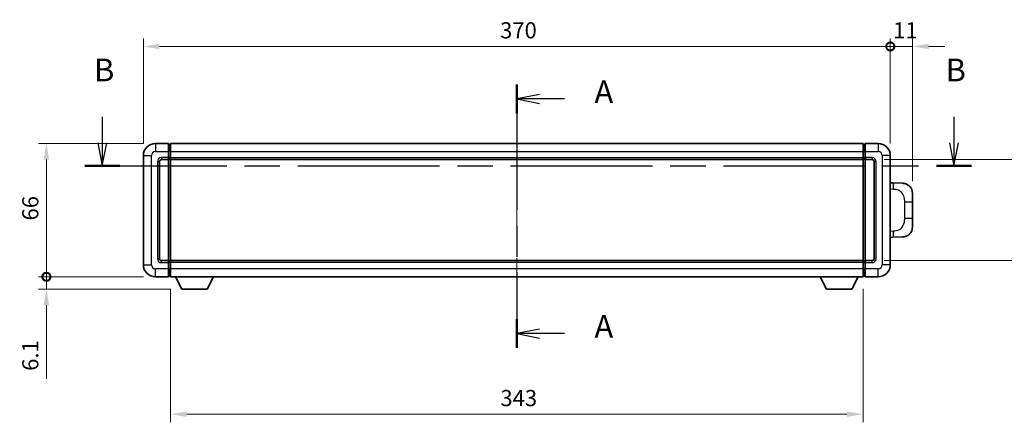
# Model space of a CAD drawing. Units: millimetres. Extents: x 58 to 10685, y 32 to 1297.
# Drawn here: x 2083 to 2571, y 529 to 728 of the extents above; entities that cross this region are included whole.
import ezdxf

# ---------------------------------------------------------------- set-up
doc = ezdxf.new("R2010")
doc.units = ezdxf.units.MM
doc.header["$LTSCALE"] = 4
doc.linetypes.add('CHAIN', pattern=[0.3543, 0.2362, -0.0295, 0.0591, -0.0295])
doc.layers.get('Defpoints').update_dxf_attribs({"lineweight": 25})
for name, color, linetype, lineweight in [('Centerline (ISO)', 131, 'Continuous', 18), ('Dimension (ISO)', 7, 'Continuous', 18), ('Dimension (ISO) @ 1', 7, 'Continuous', 18), ('Section Line (ISO)', 7, 'CHAIN', 25), ('Visible (ISO)', 7, 'Continuous', 35), ('Visible Narrow (ISO)', 7, 'Continuous', 25)]:
    doc.layers.add(name, color=color, linetype=linetype, lineweight=lineweight)
doc.styles.add('Note Text (TK)', font='txt')
doc.dimstyles.new('Default - Method 1b (TK)', dxfattribs={"dimscale": 4, "dimtxt": 2.5, "dimasz": 2.5, "dimexe": 1, "dimexo": 1.5, "dimgap": 1, "dimtad": 1, "dimtoh": 1, "dimrnd": 1e-08, "dimdsep": 46, "dimtxsty": 'Note Text (TK)', "dimcen": 0.09, "dimdle": 5, "dimclrd": 100, "dimclre": 100, "dimclrt": 7, "dimadec": 1, "dimazin": 1, "dimtfac": 1, "dimtmove": 0, "dimatfit": 3, "dimfxl": 1, "dimtolj": 1, "dimlwd": -1, "dimlwe": -1, "dimarcsym": 0})

# ---------------------------------------------------------------- blocks, each defined once
blk = doc.blocks.new('2dTransSection0')
at = {"layer": 'Section Line (ISO)', "linetype": 'CHAIN', "ltscale": 14.569508}
blk.add_line((169.48, 155.58), (169.48, 126.61), dxfattribs=at)
at = {"layer": 'Section Line (ISO)', "linetype": 'Continuous', "lineweight": 50}
for p, q in [((169.48, 155.58), (169.48, 152.42)), ((169.48, 129.77), (169.48, 126.61))]:
    blk.add_line(p, q, dxfattribs=at)
at = {"layer": 'Section Line (ISO)', "linetype": 'Continuous'}
for p, q in [((171.98, 154.5), (169.48, 154)), ((171.98, 154), (169.48, 154)), ((169.48, 154), (171.98, 153.5)), ((174.72, 154), (171.98, 154)), ((171.98, 128.69), (169.48, 128.19)), ((171.98, 128.19), (169.48, 128.19)), ((169.48, 128.19), (171.98, 127.69)), ((174.72, 128.19), (171.98, 128.19))]:
    blk.add_line(p, q, dxfattribs=at)
at = {"layer": 'Section Line (ISO)', "char_height": 2.5, "attachment_point": 7, "style": 'Note Text (TK)'}
for insert in [(178.02, 152.76), (178.02, 126.95)]:
    blk.add_mtext('A', dxfattribs=dict(at, insert=insert))
blk = doc.blocks.new('2dTransSection1')
at = {"layer": 'Section Line (ISO)', "linetype": 'Continuous'}
for p, q in [((123.85, 152.02), (123.85, 149.16)), ((217.59, 152.02), (217.59, 149.16)), ((123.35, 149.16), (123.85, 146.66)), ((123.85, 149.16), (123.85, 146.66)), ((123.85, 146.66), (124.35, 149.16)), ((217.09, 149.16), (217.59, 146.66)), ((217.59, 149.16), (217.59, 146.66)), ((217.59, 146.66), (218.09, 149.16))]:
    blk.add_line(p, q, dxfattribs=at)
at = {"layer": 'Section Line (ISO)', "linetype": 'CHAIN', "ltscale": 16.535734}
blk.add_line((121.92, 146.66), (219.52, 146.66), dxfattribs=at)
at = {"layer": 'Section Line (ISO)', "linetype": 'Continuous', "lineweight": 50}
for p, q in [((121.92, 146.66), (125.78, 146.66)), ((215.66, 146.66), (219.52, 146.66))]:
    blk.add_line(p, q, dxfattribs=at)
at = {"layer": 'Section Line (ISO)', "char_height": 2.5, "attachment_point": 7, "style": 'Note Text (TK)'}
for insert in [(122.93, 155.16), (216.67, 155.16)]:
    blk.add_mtext('B', dxfattribs=dict(at, insert=insert))
blk = doc.blocks.new('_DotSmall')
at = {"color": 0, "linetype": 'ByBlock', "const_width": 0.5}
blk.add_lwpolyline([(-0.0625, 0, 1), (0.0625, 0, 1)], format="xyb", close=True, dxfattribs=at)
blk = doc.blocks.new('*D288')
at = {"layer": 'Defpoints', "color": 0}
for p in [(2514.39, 714.97), (2144.39, 660.97), (2514.39, 660.97)]:
    blk.add_point(p, dxfattribs=at)
at = {"layer": 'Dimension (ISO)', "color": 100}
for p, q in [((2144.39, 666.97), (2144.39, 718.97)), ((2514.39, 666.97), (2514.39, 718.97)), ((2152.39, 714.97), (2514.39, 714.97))]:
    blk.add_line(p, q, dxfattribs=at)
blk.add_solid([(2152.39, 716.31), (2152.39, 713.64), (2144.39, 714.97)], dxfattribs=at)
at = {"layer": 'Dimension (ISO)', "color": 100, "xscale": 8, "yscale": 8, "zscale": 8}
blk.add_blockref('_DotSmall', (2514.39, 714.97), dxfattribs=at)
at = {"layer": 'Dimension (ISO)', "color": 7, "insert": (2321.12, 722.97), "char_height": 8, "attachment_point": 4, "style": 'Note Text (TK)'}
blk.add_mtext('\\A1;370', dxfattribs=at)
blk = doc.blocks.new('*D287')
at = {"layer": 'Defpoints', "color": 0}
for p in [(2525.39, 714.97), (2514.39, 660.97), (2525.39, 642.24)]:
    blk.add_point(p, dxfattribs=at)
at = {"layer": 'Dimension (ISO)', "color": 100}
for p, q in [((2514.39, 666.97), (2514.39, 718.97)), ((2525.39, 648.24), (2525.39, 718.97)), ((2514.39, 714.97), (2506.39, 714.97)), ((2514.39, 714.97), (2525.39, 714.97)), ((2533.39, 714.97), (2541.39, 714.97))]:
    blk.add_line(p, q, dxfattribs=at)
blk.add_solid([(2533.39, 716.31), (2533.39, 713.64), (2525.39, 714.97)], dxfattribs=at)
at = {"layer": 'Dimension (ISO)', "color": 100, "xscale": 8, "yscale": 8, "zscale": 8}
blk.add_blockref('_DotSmall', (2514.39, 714.97), dxfattribs=at)
at = {"layer": 'Dimension (ISO)', "color": 7, "insert": (2515.78, 722.97), "char_height": 8, "attachment_point": 4, "style": 'Note Text (TK)'}
blk.add_mtext('\\A1;11', dxfattribs=at)
blk = doc.blocks.new('*D286')
at = {"layer": 'Defpoints', "color": 0}
for p in [(2096.39, 666.97), (2150.39, 666.97), (2150.39, 600.97)]:
    blk.add_point(p, dxfattribs=at)
at = {"layer": 'Dimension (ISO)', "color": 100}
for p, q in [((2144.39, 666.97), (2092.39, 666.97)), ((2096.39, 600.97), (2096.39, 658.97)), ((2144.39, 600.97), (2092.39, 600.97))]:
    blk.add_line(p, q, dxfattribs=at)
blk.add_solid([(2095.06, 658.97), (2097.73, 658.97), (2096.39, 666.97)], dxfattribs=at)
at = {"layer": 'Dimension (ISO)', "color": 100, "xscale": 8, "yscale": 8, "zscale": 8, "rotation": 270}
blk.add_blockref('_DotSmall', (2096.39, 600.97), dxfattribs=at)
at = {"layer": 'Dimension (ISO)', "color": 7, "insert": (2088.39, 628.84), "char_height": 8, "attachment_point": 4, "rotation": 90, "style": 'Note Text (TK)'}
blk.add_mtext('\\A1;66', dxfattribs=at)
blk = doc.blocks.new('*D285')
at = {"layer": 'Defpoints', "color": 0}
for p in [(2096.39, 600.97), (2150.39, 600.97), (2163.44, 594.87)]:
    blk.add_point(p, dxfattribs=at)
at = {"layer": 'Dimension (ISO)', "color": 100}
for p, q in [((2096.39, 600.97), (2096.39, 616.97)), ((2144.39, 600.97), (2092.39, 600.97)), ((2096.39, 600.97), (2096.39, 594.87)), ((2157.44, 594.87), (2092.39, 594.87)), ((2096.39, 586.87), (2096.39, 550.42))]:
    blk.add_line(p, q, dxfattribs=at)
blk.add_solid([(2095.06, 586.87), (2097.73, 586.87), (2096.39, 594.87)], dxfattribs=at)
at = {"layer": 'Dimension (ISO)', "color": 100, "xscale": 8, "yscale": 8, "zscale": 8, "rotation": 270}
blk.add_blockref('_DotSmall', (2096.39, 600.97), dxfattribs=at)
at = {"layer": 'Dimension (ISO)', "color": 7, "insert": (2088.39, 554.42), "char_height": 8, "attachment_point": 4, "rotation": 90, "style": 'Note Text (TK)'}
blk.add_mtext('\\A1;6.1', dxfattribs=at)
blk = doc.blocks.new('*D280')
at = {"layer": 'Defpoints', "color": 0}
for p in [(2505.39, 658.97), (2505.39, 608.97), (2590.89, 608.97)]:
    blk.add_point(p, dxfattribs=at)
at = {"layer": 'Dimension (ISO)', "color": 100}
for p, q in [((2511.39, 658.97), (2594.89, 658.97)), ((2590.89, 650.97), (2590.89, 616.97)), ((2511.39, 608.97), (2594.89, 608.97))]:
    blk.add_line(p, q, dxfattribs=at)
for points in [[(2589.56, 650.97), (2592.23, 650.97), (2590.89, 658.97)], [(2589.56, 616.97), (2592.23, 616.97), (2590.89, 608.97)]]:
    blk.add_solid(points, dxfattribs=at)
at = {"layer": 'Dimension (ISO)', "color": 7, "insert": (2582.89, 628.65), "char_height": 8, "attachment_point": 4, "rotation": 90, "style": 'Note Text (TK)'}
blk.add_mtext('\\A1;50', dxfattribs=at)
blk = doc.blocks.new('*D279')
at = {"layer": 'Defpoints', "color": 0}
for p in [(2157.89, 600.97), (2500.89, 600.97), (2157.89, 532.96)]:
    blk.add_point(p, dxfattribs=at)
at = {"layer": 'Dimension (ISO)', "color": 100}
for p, q in [((2157.89, 594.97), (2157.89, 528.96)), ((2500.89, 594.97), (2500.89, 528.96)), ((2492.89, 532.96), (2165.89, 532.96))]:
    blk.add_line(p, q, dxfattribs=at)
for points in [[(2165.89, 534.29), (2165.89, 531.63), (2157.89, 532.96)], [(2492.89, 534.29), (2492.89, 531.63), (2500.89, 532.96)]]:
    blk.add_solid(points, dxfattribs=at)
at = {"layer": 'Dimension (ISO)', "color": 7, "insert": (2321.26, 540.96), "char_height": 8, "attachment_point": 4, "style": 'Note Text (TK)'}
blk.add_mtext('\\A1;343', dxfattribs=at)

msp = doc.modelspace()

# ---------------------------------------------------------------- linework, layer by layer
at = {"layer": 'Centerline (ISO)', "linetype": 'CHAIN', "ltscale": 23.990969}
msp.add_line((2329.3927, 678.222), (2329.3927, 589.722), dxfattribs=at)
at = {"layer": 'Visible (ISO)'}
for p, q in [((2156.8927, 666.972), (2150.3927, 666.972)), ((2156.8927, 666.972), (2156.8927, 662.972)), ((2157.6427, 666.672), (2156.8927, 666.672)), ((2157.8927, 666.972), (2500.8927, 666.972)), ((2157.8927, 662.972), (2157.8927, 666.972)), ((2500.8927, 666.972), (2500.8927, 662.972)), ((2501.1427, 666.672), (2501.8927, 666.672)), ((2501.8927, 662.972), (2501.8927, 666.972)), ((2508.3927, 666.972), (2501.8927, 666.972)), ((2144.3927, 660.972), (2144.3927, 606.972)), ((2153.3927, 658.972), (2156.8927, 658.972)), ((2156.8927, 659.972), (2156.8927, 662.972)), ((2156.8927, 659.972), (2156.8927, 658.972)), ((2157.6427, 659.272), (2156.8927, 659.272)), ((2156.8927, 608.972), (2156.8927, 658.972)), ((2157.8927, 662.972), (2157.8927, 659.972)), ((2157.8927, 658.972), (2157.8927, 659.972)), ((2157.8927, 658.972), (2500.8927, 658.972)), ((2157.8927, 608.972), (2157.8927, 658.972)), ((2500.8927, 659.972), (2500.8927, 662.972)), ((2500.8927, 659.972), (2500.8927, 658.972)), ((2500.8927, 658.972), (2500.8927, 608.972)), ((2501.1427, 659.272), (2501.8927, 659.272)), ((2501.8927, 662.972), (2501.8927, 659.972)), ((2501.8927, 658.972), (2501.8927, 659.972)), ((2501.8927, 658.972), (2501.8927, 608.972)), ((2501.8927, 658.972), (2505.3927, 658.972)), ((2514.3927, 606.972), (2514.3927, 660.972)), ((2152.3927, 609.972), (2152.3927, 657.972)), ((2506.3927, 657.972), (2506.3927, 609.972)), ((2515.5201, 647.4152), (2514.3927, 647.4545)), ((2520.5672, 647.2389), (2515.5201, 647.4152)), ((2525.3927, 642.242), (2525.3927, 638.1094)), ((2525.3927, 629.8347), (2525.3927, 638.1094)), ((2525.3927, 629.8347), (2525.3927, 625.702)), ((2514.3927, 620.4895), (2515.5201, 620.5288)), ((2515.5201, 620.5288), (2520.5672, 620.7051)), ((2156.8927, 608.972), (2153.3927, 608.972)), ((2156.8927, 608.972), (2156.8927, 607.972)), ((2157.6427, 608.672), (2156.8927, 608.672)), ((2156.8927, 604.972), (2156.8927, 607.972)), ((2156.8927, 604.972), (2156.8927, 600.972)), ((2500.8927, 608.972), (2157.8927, 608.972)), ((2157.8927, 607.972), (2157.8927, 608.972)), ((2157.8927, 607.972), (2157.8927, 604.972)), ((2157.8927, 600.972), (2157.8927, 604.972)), ((2500.8927, 608.972), (2500.8927, 607.972)), ((2500.8927, 604.972), (2500.8927, 607.972)), ((2500.8927, 604.972), (2500.8927, 600.972)), ((2501.1427, 608.672), (2501.8927, 608.672)), ((2501.8927, 607.972), (2501.8927, 608.972)), ((2505.3927, 608.972), (2501.8927, 608.972)), ((2501.8927, 607.972), (2501.8927, 604.972)), ((2501.8927, 600.972), (2501.8927, 604.972)), ((2150.3927, 600.972), (2156.8927, 600.972)), ((2157.6427, 601.272), (2156.8927, 601.272)), ((2500.8927, 600.972), (2157.8927, 600.972)), ((2163.4427, 594.872), (2160.3043, 600.972)), ((2175.9427, 594.872), (2179.0811, 600.972)), ((2482.8427, 594.872), (2479.7043, 600.972)), ((2495.3427, 594.872), (2498.4811, 600.972)), ((2501.1427, 601.272), (2501.8927, 601.272)), ((2501.8927, 600.972), (2508.3927, 600.972)), ((2163.4427, 594.872), (2175.9427, 594.872)), ((2482.8427, 594.872), (2495.3427, 594.872))]:
    msp.add_line(p, q, dxfattribs=at)
for centre, radius, start, end in [((2150.3927, 660.972), 6, 90, 180), ((2157.6427, 666.422), 0.25, 0, 90), ((2501.1427, 666.422), 0.25, 90, 180), ((2508.3927, 660.972), 6, 0, 90), ((2153.3927, 657.972), 1, 90, 180), ((2157.6427, 659.522), 0.25, 270, 0), ((2501.1427, 659.522), 0.25, 180, 270), ((2505.3927, 657.972), 1, 0, 90), ((2520.3927, 642.242), 5, 0, 47.002979), ((2520.3927, 625.702), 5, 312.997021, 0), ((2153.3927, 609.972), 1, 180, 270), ((2505.3927, 609.972), 1, 270, 0), ((2150.3927, 606.972), 6, 180, 270), ((2157.6427, 608.422), 0.25, 0, 90), ((2501.1427, 608.422), 0.25, 90, 180), ((2508.3927, 606.972), 6, 270, 0), ((2157.6427, 601.522), 0.25, 270, 0), ((2501.1427, 601.522), 0.25, 180, 270)]:
    msp.add_arc(centre, radius, start, end, dxfattribs=at)
for points, knots in [([(2520.5672, 647.2389), (2520.8229, 647.23), (2521.0804, 647.2011), (2521.5089, 647.1191), (2521.6843, 647.0757), (2521.9147, 647.0051), (2521.972, 646.9864), (2522.2473, 646.8911), (2522.4627, 646.7994), (2522.8382, 646.6073), (2523.0019, 646.5114), (2523.2746, 646.3303), (2523.3879, 646.2479), (2523.5497, 646.1199), (2523.6034, 646.0755), (2523.6805, 646.0092), (2523.7058, 645.9869), (2523.7551, 645.9427), (2523.7787, 645.9211), (2523.8025, 645.8989)], [0, 0, 0, 0, 0.078120947, 0.078120947, 0.13297333, 0.13297333, 0.151232575, 0.151232575, 0.221140313, 0.221140313, 0.277761151, 0.277761151, 0.320245644, 0.320245644, 0.342263645, 0.342263645, 0.35346824, 0.35346824, 0.364744749, 0.364744749, 0.364744749, 0.364744749]), ([(2523.8025, 622.0451), (2523.7816, 622.0256), (2523.7612, 622.0069), (2523.7177, 621.9678), (2523.6952, 621.9478), (2523.6267, 621.8883), (2523.5787, 621.848), (2523.4339, 621.7314), (2523.3323, 621.6554), (2523.0889, 621.4878), (2522.9433, 621.398), (2522.5831, 621.2008), (2522.3623, 621.1), (2521.8814, 620.9209), (2521.6175, 620.8468), (2521.0932, 620.7444), (2520.8293, 620.7142), (2520.5672, 620.7051)], [0, 0, 0, 0, 0.010414368, 0.010414368, 0.020739711, 0.020739711, 0.040939644, 0.040939644, 0.079734413, 0.079734413, 0.130964325, 0.130964325, 0.203039647, 0.203039647, 0.286099518, 0.286099518, 0.36662243, 0.36662243, 0.36662243, 0.36662243])]:
    msp.add_open_spline(points, degree=3, knots=knots, dxfattribs=at)
at = {"layer": 'Visible Narrow (ISO)'}
for p, q in [((2150.3927, 666.972), (2150.3927, 662.972)), ((2157.6427, 662.972), (2157.6427, 666.672)), ((2501.1427, 666.672), (2501.1427, 662.972)), ((2508.3927, 666.972), (2508.3927, 662.972)), ((2144.3927, 660.972), (2148.3927, 660.972)), ((2148.3927, 606.972), (2148.3927, 660.972)), ((2150.3927, 662.972), (2156.8927, 662.972)), ((2156.8927, 659.972), (2153.3927, 659.972)), ((2153.3927, 659.972), (2153.3927, 658.972)), ((2157.6427, 662.972), (2156.8927, 662.972)), ((2157.6427, 659.972), (2156.8927, 659.972)), ((2157.8927, 662.972), (2157.6427, 662.972)), ((2157.6427, 662.972), (2157.6427, 659.972)), ((2157.8927, 659.972), (2157.6427, 659.972)), ((2157.6427, 659.272), (2157.6427, 659.972)), ((2157.6427, 659.272), (2157.6427, 608.672)), ((2157.8927, 662.972), (2500.8927, 662.972)), ((2157.8927, 659.972), (2500.8927, 659.972)), ((2500.8927, 662.972), (2501.1427, 662.972)), ((2500.8927, 659.972), (2501.1427, 659.972)), ((2501.1427, 659.972), (2501.1427, 662.972)), ((2501.1427, 662.972), (2501.8927, 662.972)), ((2501.1427, 659.972), (2501.1427, 659.272)), ((2501.1427, 659.972), (2501.8927, 659.972)), ((2501.1427, 608.672), (2501.1427, 659.272)), ((2501.8927, 662.972), (2508.3927, 662.972)), ((2505.3927, 659.972), (2501.8927, 659.972)), ((2505.3927, 659.972), (2505.3927, 658.972)), ((2510.3927, 660.972), (2510.3927, 606.972)), ((2514.3927, 660.972), (2510.3927, 660.972)), ((2151.3927, 657.972), (2151.3927, 609.972)), ((2151.3927, 657.972), (2152.3927, 657.972)), ((2507.3927, 657.972), (2506.3927, 657.972)), ((2507.3927, 609.972), (2507.3927, 657.972)), ((2514.3927, 644.4727), (2515.9878, 644.417)), ((2521.3467, 638.1094), (2525.3927, 638.1094)), ((2521.3467, 638.1094), (2521.3467, 629.8347)), ((2525.3927, 629.8347), (2521.3467, 629.8347)), ((2515.9878, 623.527), (2514.3927, 623.4713)), ((2151.3927, 609.972), (2152.3927, 609.972)), ((2507.3927, 609.972), (2506.3927, 609.972)), ((2144.3927, 606.972), (2148.3927, 606.972)), ((2156.8927, 604.972), (2150.3927, 604.972)), ((2150.3927, 600.972), (2150.3927, 604.972)), ((2153.3927, 607.972), (2153.3927, 608.972)), ((2153.3927, 607.972), (2156.8927, 607.972)), ((2157.6427, 607.972), (2156.8927, 607.972)), ((2157.6427, 604.972), (2156.8927, 604.972)), ((2157.6427, 607.972), (2157.6427, 608.672)), ((2157.8927, 607.972), (2157.6427, 607.972)), ((2157.6427, 607.972), (2157.6427, 604.972)), ((2157.8927, 604.972), (2157.6427, 604.972)), ((2157.6427, 601.272), (2157.6427, 604.972)), ((2500.8927, 607.972), (2157.8927, 607.972)), ((2500.8927, 604.972), (2157.8927, 604.972)), ((2500.8927, 607.972), (2501.1427, 607.972)), ((2500.8927, 604.972), (2501.1427, 604.972)), ((2501.1427, 608.672), (2501.1427, 607.972)), ((2501.1427, 604.972), (2501.1427, 607.972)), ((2501.1427, 607.972), (2501.8927, 607.972)), ((2501.1427, 604.972), (2501.1427, 601.272)), ((2501.1427, 604.972), (2501.8927, 604.972)), ((2501.8927, 607.972), (2505.3927, 607.972)), ((2508.3927, 604.972), (2501.8927, 604.972)), ((2505.3927, 607.972), (2505.3927, 608.972)), ((2508.3927, 600.972), (2508.3927, 604.972)), ((2514.3927, 606.972), (2510.3927, 606.972))]:
    msp.add_line(p, q, dxfattribs=at)
for centre, start, end in [((2150.3927, 660.972), 90, 180), ((2153.3927, 657.972), 90, 180), ((2505.3927, 657.972), 0, 90), ((2508.3927, 660.972), 0, 90), ((2153.3927, 609.972), 180, 270), ((2505.3927, 609.972), 270, 0), ((2150.3927, 606.972), 180, 270), ((2508.3927, 606.972), 270, 0)]:
    msp.add_arc(centre, 2, start, end, dxfattribs=at)
for centre, major_axis, start_param, end_param in [((2515.4154, 644.417), (0.1047, 2.9982), 4.71904817, 6.28318531), ((2515.4154, 623.527), (0.1047, -2.9982), 0, 1.56413714)]:
    msp.add_ellipse(centre, major_axis=major_axis, ratio=0.19069699, start_param=start_param, end_param=end_param, dxfattribs=at)
for points, knots in [([(2515.9878, 644.417), (2516.6948, 644.3923), (2517.4652, 644.3288), (2518.204, 644.004), (2519.1701, 643.5792), (2520.0665, 642.7131), (2520.6166, 641.661), (2521.0371, 640.857), (2521.2515, 639.9659), (2521.3159, 639.161), (2521.3454, 638.7921), (2521.3467, 638.4395), (2521.3467, 638.1094)], [0, 0, 0, 0, 0.26559079, 0.26559079, 0.26559079, 0.61290113, 0.61290113, 0.61290113, 0.8783338, 0.8783338, 0.8783338, 1, 1, 1, 1]), ([(2521.3467, 629.8347), (2521.3467, 629.2382), (2521.3338, 628.5689), (2521.1834, 627.8659), (2520.9542, 626.7947), (2520.4064, 625.7002), (2519.6123, 624.9113), (2518.9436, 624.2471), (2518.1374, 623.8327), (2517.3395, 623.6626), (2516.8778, 623.5641), (2516.4223, 623.5422), (2515.9878, 623.527)], [0, 0, 0, 0, 0.21983104, 0.21983104, 0.21983104, 0.55477785, 0.55477785, 0.55477785, 0.83679083, 0.83679083, 0.83679083, 1, 1, 1, 1])]:
    msp.add_open_spline(points, degree=3, knots=knots, dxfattribs=at)

# ---------------------------------------------------------------- block references
at = {"layer": 'Section Line (ISO)', "xscale": 4.5, "yscale": 4.5, "zscale": 4.5}
for name in ['2dTransSection1', '2dTransSection0']:
    msp.add_blockref(name, (1566.75, -4), dxfattribs=at)

# ---------------------------------------------------------------- dimensions: what is measured, and where the dimension line sits
at = {"layer": 'Dimension (ISO) @ 1', "color": 100}
for base, p1, p2, angle, override, picture, middle in [((2514.3927, 714.972), (2144.3927, 660.972), (2514.3927, 660.972), 180, {"dimscale": 1, "dimtxt": 8, "dimasz": 8, "dimexe": 4, "dimexo": 6, "dimgap": 4, "dimtoh": 0, "dimdec": 2, "dimblk2": 'DotSmall', "dimsah": 1, "dimcen": 0.36, "dimdle": 0, "dimtol": 0, "dimlim": 0, "dimtp": 0, "dimtm": 0, "dimtdec": 2, "dimtix": 0, "dimtofl": 0, "dimtmove": 0, "dimatfit": 1}, '*D288', (2329.3477, 714.972)), ((2525.3927, 714.972), (2514.3927, 660.972), (2525.3927, 642.242), 180, {"dimscale": 1, "dimtxt": 8, "dimasz": 8, "dimexe": 4, "dimexo": 6, "dimgap": 4, "dimtoh": 0, "dimdec": 2, "dimblk1": 'DotSmall', "dimsah": 1, "dimcen": 0.36, "dimdle": 0, "dimtol": 0, "dimlim": 0, "dimtp": 0, "dimtm": 0, "dimtdec": 2, "dimtix": 0, "dimtofl": 1, "dimtmove": 0, "dimatfit": 1}, '*D287', (2519.8927, 714.972)), ((2096.3927, 666.972), (2150.3927, 600.972), (2150.3927, 666.972), 90, {"dimscale": 1, "dimtxt": 8, "dimasz": 8, "dimexe": 4, "dimexo": 6, "dimgap": 4, "dimtoh": 0, "dimdec": 2, "dimblk1": 'DotSmall', "dimsah": 1, "dimcen": 0.36, "dimdle": 0, "dimtol": 0, "dimlim": 0, "dimtp": 0, "dimtm": 0, "dimtdec": 2, "dimtix": 0, "dimtofl": 0, "dimtmove": 0, "dimatfit": 1}, '*D286', (2096.3927, 634.017)), ((2590.8927, 608.972), (2505.3927, 658.972), (2505.3927, 608.972), 270, {"dimscale": 1, "dimtxt": 8, "dimasz": 8, "dimexe": 4, "dimexo": 6, "dimgap": 4, "dimtoh": 0, "dimdec": 2, "dimcen": 0.36, "dimtol": 0, "dimlim": 0, "dimtp": 0, "dimtm": 0, "dimtdec": 2, "dimtix": 0, "dimtofl": 0, "dimtmove": 0, "dimatfit": 1}, '*D280', (2590.8927, 633.972)), ((2096.3927, 600.972), (2163.4427, 594.872), (2150.3927, 600.972), 90, {"dimscale": 1, "dimtxt": 8, "dimasz": 8, "dimexe": 4, "dimexo": 6, "dimgap": 4, "dimtoh": 0, "dimdec": 2, "dimblk2": 'DotSmall', "dimsah": 1, "dimcen": 0.36, "dimdle": 0, "dimtol": 0, "dimlim": 0, "dimtp": 0, "dimtm": 0, "dimtdec": 2, "dimtix": 0, "dimtofl": 1, "dimtmove": 0, "dimatfit": 1}, '*D285', (2096.3927, 560.0098)), ((2157.8927, 532.961), (2500.8927, 600.972), (2157.8927, 600.972), 180, {"dimscale": 1, "dimtxt": 8, "dimasz": 8, "dimexe": 4, "dimexo": 6, "dimgap": 4, "dimtoh": 0, "dimdec": 2, "dimcen": 0.36, "dimtol": 0, "dimlim": 0, "dimtp": 0, "dimtm": 0, "dimtdec": 2, "dimtix": 0, "dimtofl": 0, "dimtmove": 0, "dimatfit": 1}, '*D279', (2329.3927, 532.961))]:
    dim = msp.add_linear_dim(base=base, p1=p1, p2=p2, angle=angle, dimstyle='Default - Method 1b (TK)', override=override, dxfattribs=at)
    dim.commit()
    dim.dimension.update_dxf_attribs({"geometry": picture, "text_midpoint": middle, "dimtype": 128})

doc.saveas('drawing.dxf')
